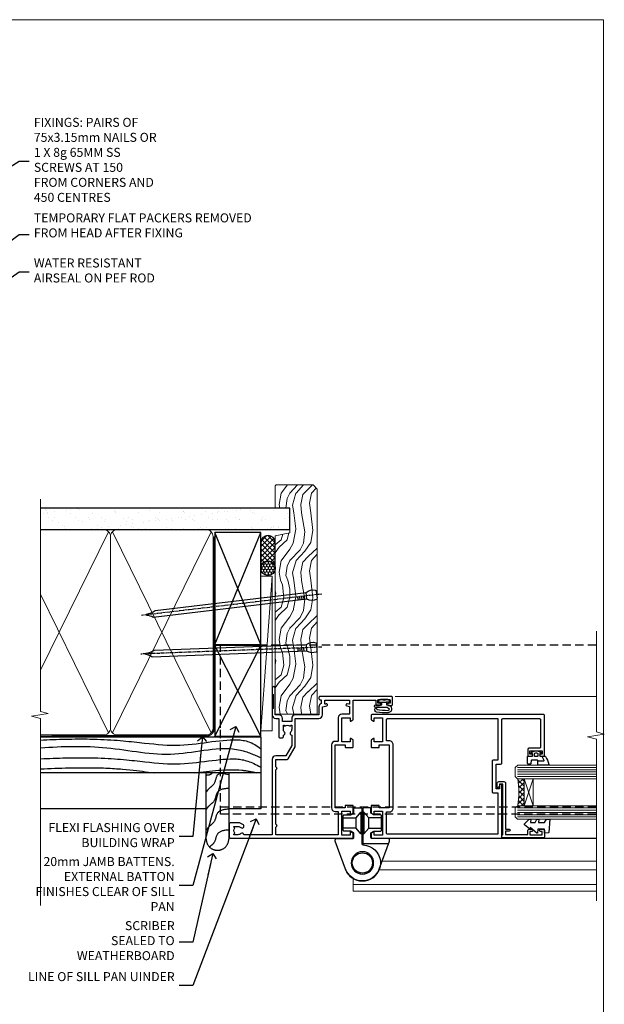
# Model space of a CAD drawing. Units: millimetres. Extents: x 1409 to 10966, y 49 to 2191.
# Drawn here: x 4707 to 4967, y 1304 to 1742 of the extents above; entities that cross this region are included whole.
import ezdxf
from ezdxf import colors
from ezdxf.entities.mleader import LeaderData, LeaderLine
from ezdxf.math import Vec2, Vec3

# ---------------------------------------------------------------- set-up
doc = ezdxf.new("R2010")
doc.units = ezdxf.units.MM
for name, pattern in [('CENTER', [2, 1.25, -0.25, 0.25, -0.25]), ('Dashed', [564.444447, 282.222223, -282.222223]), ('HIDDEN', [0.375, 0.25, -0.125])]:
    doc.linetypes.add(name, pattern=pattern)
doc.layers.add('Aluminium Systems Ltd Joinery Detail', color=7, linetype='Continuous')
doc.layers.add('Aluminium Systems Ltd Notes', color=7, linetype='Continuous')
doc.layers.add('No Print', color=7, linetype='Continuous', plot=False)
doc.styles.get("Standard").update_dxf_attribs({"font": 'arial.ttf'})

# ---------------------------------------------------------------- blocks, each defined once
blk = doc.blocks.new('Page Layout')
at = {"layer": 'Aluminium Systems Ltd Joinery Detail', "color": 8, "lineweight": 5}
blk.add_lwpolyline([(0, 693.99), (0, 0), (553.08, 0), (553.08, 693.99)], close=True, dxfattribs=at)
blk = doc.blocks.new('A911-22246')
at = {"flags": 128}
for points in [[(1.6, 3.85), (1.6, 2), (1.9, 2), (2.26, 2.43, 0.36397), (4.64, 2.43), (5, 2), (5.3, 2), (5.3, 3.85, 0.19526), (4.78, 5.14, -1), (5.92, 6.25, -0.19526), (6.9, 3.85), (6.9, 0.5, -0.414214), (6.4, 0), (0.5, 0, -0.414214), (0, 0.5), (0, 54.5, -0.414214), (0.5, 55), (2.12, 55, -0.267949), (2.3, 54.9), (2.87, 53.9, -0.57735), (2.7, 53.6), (1.4, 53.6), (1.4, 50), (12.1, 50), (12.1, 53.6), (10.8, 53.6, -0.57735), (10.63, 53.9), (11.2, 54.9, -0.267949), (11.38, 55), (14.4, 55, -0.414214), (14.6, 54.8), (14.6, 51.6, -0.414214), (14.4, 51.4), (13.5, 51.4), (13.5, 47), (41.5, 47), (41.5, 51.4), (40.6, 51.4, -0.414214), (40.4, 51.6), (40.4, 54.8, -0.414214), (40.6, 55), (43.62, 55, -0.267949), (43.8, 54.9), (44.37, 53.9, -0.57735), (44.2, 53.6), (42.9, 53.6), (42.9, 50), (53.6, 50), (53.6, 53.6), (52.3, 53.6, -0.57735), (52.13, 53.9), (52.7, 54.9, -0.267949), (52.88, 55), (61.4, 55), (61.4, 65), (59.5, 65, -0.414214), (59, 65.5), (59, 66.75, -1), (60, 66.75), (60, 66), (61.5, 66), (61.5, 66.75, -0.298217), (61.8, 67.21), (61.8, 70.29, -0.298217), (61.5, 70.75), (61.5, 71.5), (60, 71.5), (60, 70.75, -1), (59, 70.75), (59, 72, -0.414214), (59.5, 72.5), (62.5, 72.5, -0.414214), (63, 72), (63, 40.3, -0.414214), (62.5, 39.8), (62.1, 39.8, -0.414214), (61.6, 40.3), (61.6, 40.8), (59.9, 40.8, -0.305615), (58.42, 39.8), (54.9, 39.8), (54.9, 29.3, -0.414214), (53.3, 27.7), (51.9, 27.7), (51.9, 23.6), (53.3, 23.6, -0.414214), (54.9, 22), (54.9, 20.4), (66.7, 20.4, -1), (66.7, 19), (64.38, 19, -0.198912), (64.24, 19.06), (63.9, 19.4), (57.7, 19.4), (57.36, 19.06, -0.198912), (57.22, 19), (54.9, 19, -0.414214), (53.3, 20.6), (53.3, 22), (45.15, 22, -0.414214), (44.65, 22.5), (44.65, 23.5, -0.414214), (45.15, 24), (45.8, 24, -0.640824), (47.16, 24.52, 0.19526), (48.45, 24), (50.3, 24), (50.3, 24.3), (49.87, 24.66, 0.36397), (49.87, 27.04), (50.3, 27.4), (50.3, 27.7), (48.45, 27.7, 0.19526), (47.16, 27.18, -0.640824), (45.8, 27.7), (41.2, 27.7), (36.7, 25.1), (36.7, 20.6, -0.414214), (35.1, 19), (1.6, 19), (1.6, 6.5, -0.640824), (2.12, 5.14, 0.19526)], [(1.6, 20.8, 0.414214), (1.8, 20.6), (4.79, 20.6, 0.198912), (4.93, 20.66), (5.39, 21.11, -0.414214), (5.81, 21.11), (6.27, 20.66, 0.198912), (6.41, 20.6), (30.29, 20.6, 0.198912), (30.43, 20.66), (30.89, 21.11, -0.414214), (31.31, 21.11), (31.77, 20.66, 0.198912), (31.91, 20.6), (34.9, 20.6, 0.414214), (35.1, 20.8), (35.1, 25.74, -0.267949), (35.35, 26.17), (40.66, 29.23, -0.131652), (40.91, 29.3), (53.1, 29.3, 0.414214), (53.3, 29.5), (53.3, 39.8, -0.414214), (54.9, 41.4), (58.26, 41.4, 0.339454), (58.45, 41.55), (58.92, 43.27, -1), (59.78, 43.03), (59.68, 42.65, 0.493145), (59.88, 42.4), (61.2, 42.4, 0.414214), (61.4, 42.6), (61.4, 53.2, 0.414214), (61.2, 53.4), (59.77, 53.4, 0.493145), (59.58, 53.15), (59.78, 52.37, -1), (58.92, 52.13), (58.62, 53.25, 0.339454), (58.42, 53.4), (55.4, 53.4, 0.414214), (55.2, 53.2), (55.2, 50, -0.414214), (53.6, 48.4), (43.3, 48.4, 0.414214), (43.1, 48.2), (43.1, 47, -0.414214), (41.5, 45.4), (13.5, 45.4, -0.414214), (11.9, 47), (11.9, 48.2, 0.414214), (11.7, 48.4), (1.8, 48.4, 0.414214), (1.6, 48.2)]]:
    blk.add_lwpolyline(points, format="xyb", close=True, dxfattribs=at)
blk = doc.blocks.new('DY611-comp')
for p, q in [((2.25, 5.73), (2.25, 0.6)), ((3.45, 5.24), (3.45, 5.73)), ((4.7, 5.24), (3.45, 5.24)), ((4.7, 6.73), (5.7, 6.73)), ((4.7, 6.73), (4.7, 5.24)), ((4.7, 3.22), (4.7, 5.24)), ((5.7, 5.36), (5.4, 4.23)), ((5.7, 6.73), (5.7, 5.36)), ((1.22, 0.14), (1.57, 0.17)), ((1.53, 0.96), (1.23, 0.95)), ((3.45, 0.6), (3.45, 3.22)), ((3.45, 3.22), (4.7, 3.22)), ((4.7, 1.73), (4.7, 3.22)), ((5.7, 1.73), (4.7, 1.73)), ((5.4, 4.23), (5.7, 3.11)), ((5.7, 3.11), (5.7, 1.73))]:
    blk.add_line(p, q)
for centre, radius, start, end in [((25.63, 4.66), 25.7, 177.035, 188.5389), ((1.7, 5.81), 1.75, 357.5286, 174.1572), ((1.55, 5.73), 0.7, 0, 162.7552), ((82.76, 9.07), 81.93, 182.1869, 185.6891), ((1.16, 1.14), 1, 197.4943, 273.4646), ((1.55, 0.57), 0.4, 273.4646, 93.4646), ((2.85, 0.6), 0.6, 180, 0)]:
    blk.add_arc(centre, radius, start, end)
blk = doc.blocks.new('DY611 Replace')
at = {"layer": 'Aluminium Systems Ltd Joinery Detail'}
blk.add_blockref('DY611-comp', (-5.4, -4.23), dxfattribs=at)
blk = doc.blocks.new('C438-21617')
at = {"flags": 128}
blk.add_lwpolyline([(1.5, 3.7), (1.5, 13.5), (3.3, 13.5, 0.414214), (3.8, 14), (3.8, 15.3, 1), (2.9, 15.3), (2.9, 14.5), (1.4, 14.5), (1.4, 20), (2.9, 20), (2.9, 19.2, 1), (3.8, 19.2), (3.8, 20.5, 0.414214), (3.3, 21), (0.5, 21, 0.414214), (0, 20.5), (0, 2.2, 0.414214), (0.2, 2), (1, 2), (1.5, 2.5), (23.8, 2.5), (23.8, 1), (23.02, 1), (22.36, 0.34, 0.668179), (22.5, 0), (24.25, 0, 0.414214), (25, 0.75), (25, 2.95, 0.414214), (24.25, 3.7), (3.8, 3.7), (3.8, 5.3, 1), (3, 5.3), (3, 3.7)], format="xyb", close=True, dxfattribs=at)
blk = doc.blocks.new('CO112-Comp')
blk.add_lwpolyline([(-2.4, 2.55), (-4.17, 3.38, 0.548619), (-4.6, 3.1), (-4.6, 1.17, 0.198912), (-4.51, 0.96), (-4.19, 0.64, -0.198912), (-4.1, 0.43), (-4.1, -1.87, -0.388879), (-4.37, -2.17), (-5.63, -2.28, 0.388879), (-5.9, -2.57), (-5.9, -3.5, 0.414214), (-5.6, -3.8), (-2.7, -3.8, 0.414214), (-2.4, -3.5), (-2.4, -1.65), (-1.2, -1.65), (-1.2, -2, 0.851224), (-0.62, -2.09), (-0.08, -0.47, 0.161777), (-0.08, 0.47), (-0.62, 2.09, 0.851224), (-1.2, 2), (-1.2, 1.65), (-2.4, 1.65), (-2.4, 3.9, 0.257343), (-2.54, 4.15, 0.086554), (-6.04, 5.59, 0.479584), (-6.4, 5.3), (-6.4, 1.1, 0.414214), (-6.1, 0.8), (-4.35, 0.8)], format="xyb")
blk.add_lwpolyline([(-1.33, 0.75), (-2.3, 0.75, 0.414214), (-2.6, 0.45), (-2.6, -0.45, 0.414214), (-2.3, -0.75), (-1.33, -0.75, 0.323092), (-1.05, -0.54), (-0.93, -0.19, 0.161777), (-0.93, 0.19), (-1.05, 0.54, 0.323092)], format="xyb", close=True)
blk = doc.blocks.new('DY445')
blk.add_lwpolyline([(4.75, 8.84), (6.25, 9.78), (6.25, 11.28), (0.33, 10.76, 0.36397), (0.15, 10.58), (0, 8.91), (1.75, 8.91), (1.75, 5.91), (0, 5.76), (0, 5.46), (2.49, 2.49), (1.95, 2.45), (1.95, 2.15), (3.75, 0), (4.15, 0), (6.25, 2.02), (6.25, 2.82), (4.75, 2.69), (4.75, 4.77), (6.25, 5.51), (6.25, 6.31), (4.75, 6.18)], format="xyb", close=True)
blk = doc.blocks.new('A785-21620')
at = {"flags": 128}
for points in [[(52.13, 1.1, -0.57735), (52.3, 1.4), (53.6, 1.4), (53.6, 5), (42.9, 5), (42.9, 1.4), (44.2, 1.4, -0.57735), (44.37, 1.1), (43.8, 0.1, -0.267949), (43.62, 0), (40.6, 0, -0.414214), (40.4, 0.2), (40.4, 3.4, -0.414214), (40.6, 3.6), (41.5, 3.6), (41.5, 8), (13.5, 8), (13.5, 3.6), (14.4, 3.6, -0.414214), (14.6, 3.4), (14.6, 0.2, -0.414214), (14.4, 0), (11.38, 0, -0.267949), (11.2, 0.1), (10.63, 1.1, -0.57735), (10.8, 1.4), (12.1, 1.4), (12.1, 5), (1.4, 5), (1.4, 1.4), (2.7, 1.4, -0.57735), (2.87, 1.1), (2.3, 0.1, -0.267949), (2.12, 0), (0.5, 0, -0.414214), (0, 0.5), (0, 57.5, -0.414214), (0.5, 58), (23.5, 58, -1), (23.5, 57), (22, 57), (22, 55.5), (33, 55.5), (33, 57.5, -0.414214), (33.5, 58), (52.7, 58, 0.414214), (53.2, 58.5), (53.2, 74.7, 0.414214), (52.7, 75.2), (40.5, 75.2, 0.414214), (40, 74.7), (40, 70, -0.414214), (39.5, 69.5), (37, 69.5, -0.414214), (36.5, 70), (36.5, 71.3, -1), (37.4, 71.3), (37.4, 70.5), (38.9, 70.5), (38.9, 76), (37.4, 76), (37.4, 75.2, -1), (36.5, 75.2), (36.5, 76.5, -0.414214), (37, 77), (54.5, 77, -0.414214), (55, 76.5), (55, 0.5, -0.414214), (54.5, 0), (52.88, 0, -0.267949), (52.7, 0.1)], [(53.2, 56.2), (34.8, 56.2), (34.8, 54.2, -0.414214), (34.3, 53.7), (20.7, 53.7, -0.414214), (20.2, 54.2), (20.2, 56.2), (1.8, 56.2), (1.8, 7.3, 0.414214), (2.3, 6.8), (11.7, 6.8), (11.7, 8, -0.414214), (13.5, 9.8), (41.5, 9.8, -0.414214), (43.3, 8), (43.3, 6.8), (52.7, 6.8, 0.414214), (53.2, 7.3)]]:
    blk.add_lwpolyline(points, format="xyb", close=True, dxfattribs=at)
blk = doc.blocks.new('U627-21165')
at = {"flags": 128}
blk.add_lwpolyline([(15.92, 26.15, 0.414214), (16.42, 26.65), (16.42, 32.95, 0.414214), (15.92, 33.45), (13.01, 33.45), (11.72, 34.2), (11.72, 36.05, 0.414214), (11.22, 36.55), (8.62, 36.55, 0.414214), (8.12, 36.05), (8.12, 20.54, -0.403911), (7.64, 20.05, 1.880279), (15.44, 9.31), (19.94, 21.68, 0.087489), (19.97, 21.85), (19.97, 22.35, 0.414214), (19.47, 22.85), (12.22, 22.85, -0.414214), (11.72, 23.35), (11.72, 25.4), (13.01, 26.15)], format="xyb", close=True, dxfattribs=at)
blk.add_circle((7.92, 12.05), 5)
blk = doc.blocks.new('AS450')
at = {"linetype": 'Dashed'}
for p, q in [((-2.8, 20), (-0.7, 22.5)), ((-0.7, 22.5), (-0.2, 22.5)), ((0.7, 22.5), (0.2, 22.5)), ((2.8, 20), (0.7, 22.5)), ((-8.5, 20), (-2.8, 20)), ((8.5, 20), (2.8, 20)), ((-2.8, 15.5), (-8.5, 15.5)), ((-0.7, 13), (-2.8, 15.5)), ((0.7, 13), (2.8, 15.5)), ((2.8, 15.5), (8.5, 15.5)), ((-0.2, 13), (-0.7, 13)), ((0.2, 13), (0.7, 13))]:
    blk.add_line(p, q, dxfattribs=at)
at = {"linetype": 'Dashed', "extrusion": (1, -1.22465e-16, -1.83697e-16)}
blk.add_line((-0.7, 22.5), (-0.7, 13), dxfattribs=at)
at = {"linetype": 'Dashed', "extrusion": (-1, 2.44929e-16, -1.83697e-16)}
blk.add_line((0.7, 22.5), (0.7, 13), dxfattribs=at)
at = {"linetype": 'Dashed', "extrusion": (1, -1.22465e-16, -1.07188e-15)}
blk.add_line((-2.8, 15.5), (-2.8, 20), dxfattribs=at)
at = {"linetype": 'Dashed', "extrusion": (-1, 2.44929e-16, -1.07188e-15)}
blk.add_line((2.8, 15.5), (2.8, 20), dxfattribs=at)
blk.add_line((11.61, 8.5), (0.2, 8.5))
blk.add_lwpolyline([(-7.52, -2.74, 0.700208), (7.52, -2.74), (12.02, 9.63, 0.087489), (12.05, 9.8), (12.05, 10.3, 0.414214), (11.55, 10.8), (4.3, 10.8, -0.414214), (3.8, 11.3), (3.8, 13.35), (5.09, 14.1), (8, 14.1, 0.414214), (8.5, 14.6), (8.5, 20.9, 0.414214), (8, 21.4), (5.09, 21.4), (3.8, 22.15), (3.8, 24, 0.414214), (3.3, 24.5), (0.7, 24.5, 0.414214), (0.2, 24), (0.2, 8.49, -0.236068), (0, 8.09, -0.236068)], format="xyb")
blk.add_circle((0, 0), 4.5)
at = {"xscale": -1}
blk.add_blockref('U627-21165', (7.92, -12.05), dxfattribs=at)
blk = doc.blocks.new('AL40 DF Bifold Window Jamb')
at = {"layer": 'Aluminium Systems Ltd Joinery Detail', "lineweight": 5}
h = blk.add_hatch(dxfattribs=at)
h.set_pattern_fill('NET', color=256, scale=0.5, angle=45)
h.set_pattern_definition([(45, (6.7609, -1058.8207), (-1.122532, 1.122532), []), (135, (6.7609, -1058.8207), (-1.122532, -1.122532), [])])
edge = h.paths.add_edge_path(flags=16)
edge.add_line((110.31, -103.59), (110.21, -103.59))
edge.add_arc((105.31, -114.2), 11.69, 64.6724, 65.1681, ccw=False)
edge.add_line((110.31, -103.63), (110.31, -103.59))
edge = h.paths.add_edge_path()
edge.add_arc((66.93, -99.51), 41.4, -8.3176, 8.3483)
edge.add_line((107.89, -93.5), (110.8, -93.5))
edge.add_line((110.8, -93.5), (110.8, -105.5))
edge.add_line((110.8, -105.5), (107.89, -105.5))
at = {"color": 0, "linetype": 'HIDDEN', "ltscale": 15}
blk.add_line((-24.15, -106.05), (142.55, -106.05, 1.15), dxfattribs=at)
blk.add_lwpolyline([(142.55, -109.27), (-24.15, -109.27), (-24.15, -70.92), (-24.15, -70.92), (-24.15, -34.05), (142.55, -34.05)], dxfattribs=at)
at = {"layer": 'Aluminium Systems Ltd Joinery Detail', "linetype": 'Continuous', "lineweight": 5}
blk.add_line((53.41, -57), (142.89, -57, 0.15), dxfattribs=at)
at = {"layer": 'Aluminium Systems Ltd Joinery Detail', "lineweight": 5, "ltscale": 3}
for p, q in [((107.8, -88.5), (142.89, -88.5, 0.15)), ((107.8, -89.5), (142.89, -89.5, 0.15)), ((107.8, -90.5), (142.89, -90.5, 0.15)), ((107.8, -91.5), (142.89, -91.5, 0.15)), ((107.8, -92.5), (142.89, -92.5, 0.15)), ((107.8, -106.5), (142.89, -106.5, 0.15)), ((107.8, -107.5), (142.89, -107.5, 0.15)), ((107.8, -108.5), (142.89, -108.5, 0.15)), ((107.8, -109.5), (142.89, -109.5, 0.15)), ((107.8, -110.5), (142.89, -110.5, 0.15))]:
    blk.add_line(p, q, dxfattribs=at)
at = {"layer": 'Aluminium Systems Ltd Joinery Detail', "lineweight": 5}
for p, q in [((114.67, -105.5), (110.8, -93.5)), ((110.8, -105.5), (114.67, -93.5)), ((47.71, -130.15), (142.89, -130.15, 0.15)), ((34.8, -137.82), (34.8, -143.55)), ((34.8, -140.55), (142.89, -140.55, 0.15)), ((34.8, -143.55), (142.89, -143.55, 0.15))]:
    blk.add_line(p, q, dxfattribs=at)
at = {"layer": 'Aluminium Systems Ltd Joinery Detail'}
blk.add_line((74.3, -120), (142.89, -120, 0.15), dxfattribs=at)
at = {"layer": 'Aluminium Systems Ltd Joinery Detail', "linetype": 'Continuous', "lineweight": 5, "ltscale": 0.12, "elevation": 0.15}
blk.add_lwpolyline([(142.89, -27.91), (142.89, -72.75), (146.32, -73.65), (138.91, -74.92), (142.89, -75.96), (142.89, -147.76)], dxfattribs=at)
at = {"layer": 'Aluminium Systems Ltd Joinery Detail', "lineweight": 5}
for points in [[(142.89, -87.5), (107.89, -87.5), (106.8, -88.5), (106.8, -92.5), (107.8, -93.5), (142.89, -93.5)], [(142.89, -105.5), (107.89, -105.5), (106.8, -106.5), (106.8, -110.5), (107.8, -111.5), (142.89, -111.5)], [(46.3, -134), (142.89, -134)]]:
    blk.add_lwpolyline(points, dxfattribs=at)
blk.add_lwpolyline([(110.8, -105.5), (110.8, -93.5), (114.67, -93.5), (114.67, -105.5)], close=True, dxfattribs=at)
blk.add_arc((66.48, -99.49), 41.85, 351.7419, 8.2274, dxfattribs=at)
at = {"layer": 'Aluminium Systems Ltd Joinery Detail', "xscale": -1, "rotation": 270}
for name, p in [('A911-22246', (-20.2, -120)), ('A785-21620', (42.8, -120))]:
    blk.add_blockref(name, p, dxfattribs=at)
at = {"layer": 'Aluminium Systems Ltd Joinery Detail', "lineweight": 9, "ltscale": 0.12, "extrusion": (0, 0, -1), "zscale": -1, "rotation": 90}
blk.add_blockref('DY611 Replace', (-48.55, -58.77), dxfattribs=at)
at = {"layer": 'Aluminium Systems Ltd Joinery Detail', "extrusion": (0, 0, -1), "zscale": -1, "rotation": 90}
for name, p in [('CO112-Comp', (-116.05, -81.1)), ('C438-21617', (-98.8, -119.8)), ('DY445', (-110.9, -117.75))]:
    blk.add_blockref(name, p, dxfattribs=at)
at = {"layer": 'Aluminium Systems Ltd Joinery Detail'}
blk.add_blockref('AS450', (38.9, -130.95), dxfattribs=at)
blk = doc.blocks.new('90mm Framing Jamb DF')
at = {"layer": 'Aluminium Systems Ltd Joinery Detail'}
h = blk.add_hatch(dxfattribs=at)
h.set_pattern_fill('AR-SAND', color=256, scale=0.15)
h.set_pattern_definition([(37.5, (1221.75, -319), (-0.240005, 7.341199), [0, -5.7912, 0, -6.477, 0, -6.19125]), (7.5, (1221.75, -319), (6.74285, 10.75238), [0, -3.1242, 0, -5.2197, 0, -2.00025]), (327.5, (1217.0636, -319), (11.864886, 0.021558), [0, -1.905, 0, -6.858, 0, -8.9535]), (317.5, (1217.064, -319), (11.45335, 3.34394), [0, -0.9525, 0, -4.4958, 0, -5.1435])])
h.paths.add_polyline_path([(3.14, 176.85), (3.14, 167.36), (113.83, 167.36), (113.83, 176.85)])
at = {"layer": 'Aluminium Systems Ltd Joinery Detail', "lineweight": 5}
for p, q in [((33.31, 166.45), (3.14, 104.85, -0.69)), ((78.89, 77.01, -1.85), (35.09, 166.45)), ((78.89, 166.45), (35.09, 77.01, -1.85)), ((33.31, 77.01, -1.85), (3.14, 138.63, -0.31))]:
    blk.add_line(p, q, dxfattribs=at)
at = {"layer": 'Aluminium Systems Ltd Joinery Detail', "linetype": 'Dashed'}
for p, q in [((80.57, 116.27), (100.94, 166.05)), ((100.94, 116.27), (80.57, 166.05)), ((80.57, 75.63), (100.94, 115.95)), ((100.94, 75.63), (80.57, 115.95))]:
    blk.add_line(p, q, dxfattribs=at)
at = {"layer": 'Aluminium Systems Ltd Joinery Detail', "linetype": 'Continuous', "lineweight": 5, "ltscale": 0.12}
blk.add_lwpolyline([(3.14, 180.97), (3.14, 86.61), (6.57, 85.71), (-0.85, 84.44), (3.14, 83.41), (3.14, 0.28)], dxfattribs=at)
at = {"layer": 'Aluminium Systems Ltd Joinery Detail'}
blk.add_lwpolyline([(3.14, 167.36), (113.83, 167.36), (113.83, 176.85), (3.14, 176.85)], dxfattribs=at)
at = {"layer": 'Aluminium Systems Ltd Joinery Detail', "lineweight": 5}
blk.add_lwpolyline([(3.14, 76.12), (31.16, 76.12, 0.414214), (34.2, 79.15), (34.2, 164.3, 0.414214), (31.16, 167.34), (8.14, 167.34)], format="xyb", dxfattribs=at)
blk.add_lwpolyline([(79.78, 164.3, 0.414214), (76.74, 167.34), (37.24, 167.34, 0.414214), (34.2, 164.3), (34.2, 79.15, 0.414214), (37.24, 76.12), (76.74, 76.12, 0.414214), (79.78, 79.15)], format="xyb", close=True, dxfattribs=at)
at = {"layer": 'Aluminium Systems Ltd Joinery Detail', "linetype": 'Dashed', "lineweight": 5, "ltscale": 0.01, "const_width": 0.25, "elevation": 0.25}
blk.add_lwpolyline([(3.14, 75.99), (76.74, 75.99, 0.41576), (79.92, 79.18), (79.92, 164.3)], format="xyb", dxfattribs=at)
at = {"layer": 'Aluminium Systems Ltd Joinery Detail', "linetype": 'CENTER', "lineweight": 5, "ltscale": 3, "const_width": 0.5, "elevation": 0.5}
blk.add_lwpolyline([(8.14, 75.6), (76.74, 75.6, 0.42581), (80.3, 79.18), (80.3, 164.3)], format="xyb", dxfattribs=at)
at = {"layer": 'Aluminium Systems Ltd Joinery Detail', "linetype": 'Dashed'}
for points in [[(80.57, 116.27), (100.94, 116.27), (100.94, 166.05), (80.57, 166.05)], [(80.57, 75.63), (100.94, 75.63), (100.94, 115.95), (80.57, 115.95)]]:
    blk.add_lwpolyline(points, close=True, dxfattribs=at)
blk = doc.blocks.new('_Open90')
at = {"color": 0, "linetype": 'ByBlock', "lineweight": -2}
for p, q in [((0, 0), (-2.44, 0)), ((-0.5, 0.5), (0, 0)), ((0, 0), (-0.5, -0.5))]:
    blk.add_line(p, q, dxfattribs=at)
blk = doc.blocks.new('Bevel Back Weatherboard DF Jamb AL40 DF')
at = {"layer": 'Aluminium Systems Ltd Joinery Detail', "color": 0, "linetype": 'Dashed'}
for p, q in [((61.43, -24.66, 1.35), (3.14, -24.66, 1)), ((100.94, -40.66, 0.85), (3.14, -40.66, 0.85))]:
    blk.add_line(p, q, dxfattribs=at)
at = {"layer": 'Aluminium Systems Ltd Joinery Detail', "color": 0, "linetype": 'Dashed', "elevation": 0.85}
for points in [[(3.14, -24.66), (100.94, -24.66), (100.94, -56.66), (86.71, -56.66)], [(76.71, -56.66), (3.14, -56.66)]]:
    blk.add_lwpolyline(points, dxfattribs=at)
blk.add_lwpolyline([(86.71, -40.66), (86.71, -70.14, -0.414214), (81.71, -75.14), (81.71, -75.14, -0.414214), (76.71, -70.14), (76.71, -40.66)], format="xyb", dxfattribs=at)
at = {"layer": 'Aluminium Systems Ltd Joinery Detail', "color": 0, "linetype": 'Dashed'}
for points, knots in [([(3.14, -26.12, 0.85), (10.4, -25.77, 0.85), (39.19, -25.05, 0.85), (62.68, -30.95, 0.85), (87.61, -24.5, 0.85), (97.31, -26.97, 0.85), (100.94, -29.97, 0.85)], [12.333342, 12.333342, 12.333342, 12.333342, 23.815199, 54.15846, 83.366247, 97.853102, 97.853102, 97.853102, 97.853102]), ([(3.14, -29.62, 0.85), (12.97, -28.86, 0.85), (32.89, -28.31, 0.85), (62.16, -35.11, 0.85), (85.93, -27.36, 0.85), (97.96, -32.65, 0.85), (100.94, -33.96, 0.85)], [19.294075, 19.294075, 19.294075, 19.294075, 48.773464, 79.116724, 108.324509, 117.942033, 117.942033, 117.942033, 117.942033]), ([(3.14, -34.46, 0.85), (10.5, -34.09, 0.85), (39.37, -33.37, 0.85), (62.87, -39.28, 0.85), (87.74, -32.85, 0.85), (96.58, -35.72, 0.85), (100.94, -38.24, 0.85)], [12.266094, 12.266094, 12.266094, 12.266094, 23.815199, 54.15846, 83.366247, 97.653371, 97.653371, 97.653371, 97.653371]), ([(3.14, -38.97, 0.85), (11.43, -38.57, 0.85), (35.96, -37.96, 0.85), (46.84, -39.93, 0.85), (53.71, -40.66, 0.85)], [11.656365, 11.656365, 11.656365, 11.656365, 23.815199, 44.514045, 44.514045, 44.514045, 44.514045]), ([(71.59, -40.66, 0.85), (78.61, -39.94, 0.85), (87.83, -38.47, 0.85), (96.82, -40.15, 0.85), (98.97, -40.66, 0.85)], [62.384104, 62.384104, 62.384104, 62.384104, 83.366247, 89.973001, 89.973001, 89.973001, 89.973001]), ([(79.59, -40.66, 0.85), (78.98, -41.25, 0.85), (77.74, -42.03, 0.85), (77, -41.52, 0.85), (76.71, -41.99, 0.85)], [10.40744, 10.40744, 10.40744, 10.40744, 12.963465, 14.600016, 14.600016, 14.600016, 14.600016]), ([(86.71, -66.08, 0.85), (84.73, -66.3, 0.85), (81.05, -66.7, 0.85), (80.87, -71.74, 0.85), (78.82, -73.08, 0.85), (78.16, -73.66, 0.85)], [0, 0, 0, 0, 5.195218, 9.655771, 12.267819, 12.267819, 12.267819, 12.267819])]:
    blk.add_open_spline(points, degree=3, knots=knots, dxfattribs=at)
for points in [[(86.71, -41.61, 0.85), (81.79, -41.59, 0.85), (80.07, -45.71, 0.85), (77.66, -47.97, 0.85), (76.71, -49.3, 0.85)], [(86.71, -47.58, 0.85), (81.79, -49.26, 0.85), (80.07, -53.37, 0.85), (77.66, -55.64, 0.85), (76.71, -56.97, 0.85)], [(86.71, -56.83, 0.85), (81.79, -58.51, 0.85), (80.07, -62.63, 0.85), (77.66, -64.89, 0.85), (76.71, -66.22, 0.85)]]:
    blk.add_spline(points, degree=3, dxfattribs=at)
blk = doc.blocks.new('Nail 75 JH')
at = {"linetype": 'CENTER'}
blk.add_line((0, 2.3), (0, -78.26), dxfattribs=at)
for p, q in [((1.5, -4.49), (-1.5, -4.49)), ((1.5, -5.73), (0.13, -5.73)), ((1.5, -6.6), (0.13, -6.6)), ((1.5, -7.47), (0.13, -7.47)), ((1.5, -8.34), (0.13, -8.34))]:
    blk.add_line(p, q)
blk.add_lwpolyline([(-1.5, -4.49, -0.247527), (-2.06, -0.36, -0.331135), (-1.58, 0), (1.58, 0, -0.331135), (2.06, -0.36, -0.247527), (1.5, -4.49), (1.5, -73.21, 0.124564), (0.28, -75.97), (-0.25, -75.97, 0.101255), (-1.5, -72.05)], format="xyb", close=True)
blk = doc.blocks.new('Bevel Back Weatherboard DF AL40 DF Liner')
at = {"layer": 'Aluminium Systems Ltd Joinery Detail'}
h = blk.add_hatch(dxfattribs=at)
h.set_pattern_fill('HONEY', color=0, scale=0.25)
h.set_pattern_definition([(0, (-220.6112, -560.2454), (1.190625, 0.68740766), [0.79375, -1.5875]), (120, (-220.6112, -560.2454), (-1.190625, 0.6874077), [0.79375, -1.5875]), (60, (-220.6112, -560.2454), (3e-09, 1.3748153), [-1.5875, 0.79375])])
h.paths.add_polyline_path([(30.11, 2.1, 1), (36.54, 2.1, 1)])
h = blk.add_hatch(dxfattribs=at)
h.set_pattern_fill('ANSI37', color=0, scale=0.5)
h.set_pattern_definition([(45, (-220.6112, -560.2454), (-1.122532, 1.122532), []), (135, (-220.6112, -560.2454), (-1.122532, -1.122532), [])])
h.paths.add_polyline_path([(44.71, 5.31), (33.47, 5.31, -1), (33.47, -1.11), (44.71, -1.11, 1)])
at = {"layer": 'Aluminium Systems Ltd Joinery Detail', "lineweight": 5}
h = blk.add_hatch(dxfattribs=at)
h.set_pattern_fill('WOOD-3', color=256, scale=97.5, angle=30, style=0, pattern_type=2)
h.set_pattern_definition([(4.7636, (472.3163, -7171.838), (-330.0000284, -29.999746), [3.61248, -357.63537]), (348.6901, (475.9163, -7171.538), (120.0000226, -29.999929), [4.58913, -148.38147]), (315, (480.416, -7172.438), (-3e-14, -30.00001), [3.39411, -39.03228]), (313.1524, (482.8163, -7174.838), (420.00008502, -449.99992613), [6.57951, -651.37185]), (347.0054, (487.3163, -7179.638), (-270.000023, 59.9999273), [4.00251, -396.24741]), (360, (491.216, -7180.538), (30, -30), [7.5, -22.5]), (9.4623, (498.7163, -7180.538), (-150.0000232, -29.9999442), [3.64965, -178.83321]), (5.7106, (472.3163, -7179.938), (-269.9999827, -30.0000394), [3.01497, -298.48131]), (360, (475.316, -7179.638), (30, -30), [4.5, -25.5]), (331.6992, (479.8163, -7179.638), (329.9998536, -180.0002662), [4.42944, -438.51525]), (307.875, (483.7163, -7181.738), (-120.0000559, 149.999973), [6.84105, -335.21157]), (320.7106, (487.9163, -7187.138), (180.0000192, -149.99998896), [4.26381, -422.11632]), (353.6598, (491.2163, -7189.838), (239.9999821, -30.0000474), [5.43324, -266.22831]), (11.8887, (496.6163, -7190.438), (-419.99991903, -90.00031606), [5.82495, -576.66969]), (6.7098, (472.3163, -7189.238), (270.00002993, 29.99981644), [5.13516, -508.3821]), (356.6335, (477.4163, -7188.638), (479.99997966, -30.0003289), [5.10882, -505.77279]), (326.3099, (482.516, -7188.938), (-59.999987, 30.00004), [5.40834, -102.75822]), (312.5104, (487.0163, -7191.938), (299.99972155, -330.0002602), [4.88364, -483.48096]), (345.0686, (490.3163, -7195.538), (330.00001605, -89.9999086), [4.65726, -461.06799]), (360, (494.816, -7196.738), (30, -30), [3.6, -26.4]), (12.9946, (498.4163, -7196.738), (270.000023, 59.9999273), [4.00251, -396.24741]), (360, (481.616, -7166.738), (30, -30), [0, -30]), (136.8476, (485.8163, -7171.238), (449.99992613, -420.00008502), [6.57951, -651.37185]), (153.4349, (481.016, -7196.738), (-29.999975, 30.00004), [2.68329, -64.39875]), (171.8699, (478.6163, -7195.538), (-179.9999933, 29.9999807), [4.24263, -207.88938]), (203.1986, (474.4163, -7194.938), (-149.999992, -60.0000398), [2.28474, -226.18845]), (333.4349, (485.816, -7171.238), (29.999975, -30.00004), [3.35409, -63.72795]), (353.2902, (488.8163, -7172.738), (-270.00002993, 29.99981644), [5.13516, -508.3821]), (10.1247, (493.9163, -7173.338), (509.99996369, 90.00025766), [8.53287, -844.75488]), (10.3048, (472.3163, -7168.538), (180.0000288, 29.9998463), [3.35409, -332.05608]), (344.4759, (475.6163, -7167.938), (-330.00003074, 89.99993333), [5.60445, -554.84178]), (317.1211, (481.0163, -7169.438), (-390.0000238, 359.9999926), [5.7315, -567.41769]), (325.3048, (485.2163, -7173.338), (299.99982777, -210.0002583), [4.74342, -469.59822]), (350.5377, (489.1163, -7176.038), (150.0000232, -29.9999442), [5.47449, -177.0084]), (6.5819, (494.5163, -7176.938), (-510.00004314, -59.99960101), [7.85175, -777.3234]), (8.1301, (472.3163, -7176.038), (-179.9999933, -29.9999807), [4.24263, -207.88938]), (348.6901, (476.5163, -7175.438), (120.0000226, -29.999929), [4.58913, -148.38147]), (317.4896, (481.0163, -7176.338), (-330.0002602, 299.99972155), [4.88364, -483.48096]), (315, (484.616, -7179.638), (-3e-14, -30.00001), [5.51544, -36.91098]), (342.646, (488.5163, -7183.538), (-390.00006057, 119.99983507), [5.02893, -497.86272]), (3.3665, (493.3163, -7185.038), (-479.99997966, -30.0003289), [5.10882, -505.77279]), (17.1027, (498.4163, -7184.738), (300.0000519, 89.9998648), [4.08045, -403.96368]), (8.7462, (472.3163, -7183.538), (209.9999801, 30.0001259), [3.94587, -390.64251]), (345.0686, (476.2163, -7182.938), (330.00001605, -89.9999086), [4.65726, -461.06799]), (327.9946, (480.7163, -7184.138), (-149.9999683, 90.0000332), [5.6604, -277.35906]), (310.1009, (485.5163, -7187.138), (-329.9999418, 390.00005789), [7.45185, -737.7327]), (344.0546, (490.3163, -7192.838), (-120.0000038, 29.9999967), [4.36806, -214.03524]), (6.009, (494.5163, -7194.038), (299.99999253, 29.99997952), [5.7315, -567.41769]), (23.1986, (500.2163, -7193.438), (149.999992, 60.0000398), [2.28474, -226.18845]), (9.4623, (472.3163, -7192.538), (-150.0000232, -29.9999442), [3.64965, -178.83321]), (349.992, (475.9163, -7191.938), (329.99998664, -60.00010416), [5.17881, -512.7015]), (322.5946, (481.0163, -7192.838), (389.99977395, -300.00029858), [6.42027, -635.60775]), (330.9454, (486.1163, -7166.738), (210.0000115, -120.0000008), [3.08868, -305.78022]), (349.2157, (488.8163, -7168.238), (-479.9999851, 90.0000165), [6.41328, -634.91349]), (7.125, (495.1163, -7169.438), (-210.0000114, -29.9999485), [7.25604, -234.6117])])
h.paths.add_polyline_path([(70.38, -18.01), (68.5, -19.78), (-31.45, -19.78), (-31.45, -1.11), (47.79, -1.11), (49.13, -7.57), (60, -7.57), (60, -1.11), (69.94, -1.11), (70.38, -1.53)])
blk.add_line((-38.92, 5.31), (29.86, 0.29, -1), dxfattribs=at)
blk.add_lwpolyline([(-38.92, 5.31), (29.86, 5.31), (29.86, 0.29), (-38.92, 0.29)], close=True, dxfattribs=at)
at = {"layer": 'Aluminium Systems Ltd Joinery Detail', "color": 0}
blk.add_lwpolyline([(33.47, -1.11), (44.71, -1.11, 1), (44.71, 5.31), (33.47, 5.31, -1)], format="xyb", close=True, dxfattribs=at)
at = {"layer": 'Aluminium Systems Ltd Joinery Detail', "lineweight": 5, "elevation": -1}
blk.add_lwpolyline([(69.94, -1.11), (60, -1.11), (60, -7.57), (49.13, -7.57), (47.79, -1.11), (-31.45, -1.11), (-31.45, -19.78), (68.5, -19.78), (70.38, -18.01), (70.38, -1.53)], close=True, dxfattribs=at)
at = {"layer": 'Aluminium Systems Ltd Joinery Detail', "color": 0}
blk.add_circle((33.33, 2.1), 3.21, dxfattribs=at)
at = {"layer": 'Aluminium Systems Ltd Joinery Detail'}
for p, rotation in [((-1.78, -19.56), 182.193320942632), ((21.62, -19.47), 186.7683232742154)]:
    blk.add_blockref('Nail 75 JH', p, dxfattribs=dict(at, rotation=rotation))
blk = doc.blocks.new('Bevel Back Weatherboard DF Jamb Text AL40 DF')
at = {"layer": 'Aluminium Systems Ltd Notes', "color": 3, "lineweight": 5, "ltscale": 0.12}
ml = blk.add_multileader_mtext('Standard', dxfattribs=at)
ml.set_content('20mm JAMB BATTENS. EXTERNAL BATTON FINISHES CLEAR OF SILL PAN', color=3)
ml.set_leader_properties(color=8)
ml.set_arrow_properties(name='OPEN90')
ml.build(insert=Vec2(0, 0))
ml.multileader.update_dxf_attribs({"text_left_attachment_type": 2, "text_right_attachment_type": 2})
ctx = ml.context
ctx.base_point, ctx.plane_origin = Vec3(-87.4, -40.04, 0.5), Vec3(42.47, 38.03, 0.5)
ctx.left_attachment, ctx.right_attachment, ctx.text_align_type = 2, 2, 2
notes = []
notes.append((ctx, [(0, (1, 1, 0), (-17.15, -40.04, 0.5), (-1, 0), 6.05, [(0, [(1.96, 30.66, 0.5)], 0, [])])]))
ctx.mtext.insert, ctx.mtext.width, ctx.mtext.defined_height, ctx.mtext.alignment, ctx.mtext.line_spacing_style, ctx.mtext.flow_direction = Vec3(-25.19, -27.37, 0.5), 61.9013, 18.65, 3, 2, 5
ml = blk.add_multileader_mtext('Standard', dxfattribs=at)
ml.set_content('FLEXI FLASHING OVER BUILDING WRAP', color=3)
ml.set_leader_properties(color=8)
ml.set_arrow_properties(name='OPEN90')
ml.build(insert=Vec2(0, 0))
ml.multileader.update_dxf_attribs({"text_left_attachment_type": 2, "text_right_attachment_type": 2})
ctx = ml.context
ctx.base_point, ctx.plane_origin = Vec3(-89.08, -18.28, 0.5), Vec3(42.47, 70.29, 0.5)
ctx.left_attachment, ctx.right_attachment, ctx.text_align_type = 2, 2, 2
notes.append((ctx, [(0, (1, 1, 0), (-17.15, -18.28, 0.5), (-1, 0), 6.05, [(0, [(-12.89, 26.12, 0.5)], 0, [])])]))
ctx.mtext.insert, ctx.mtext.width, ctx.mtext.defined_height, ctx.mtext.alignment, ctx.mtext.line_spacing_style, ctx.mtext.flow_direction = Vec3(-25.19, -12.28, 0.5), 65.9013, 18.65, 3, 2, 5
ml = blk.add_multileader_mtext('Standard', dxfattribs=at)
ml.set_content('LINE OF SILL PAN UINDER', color=3)
ml.set_leader_properties(color=8)
ml.set_arrow_properties(name='OPEN90')
ml.build(insert=Vec2(0, 0))
ml.multileader.update_dxf_attribs({"text_left_attachment_type": 2, "text_right_attachment_type": 2})
ctx = ml.context
ctx.base_point, ctx.plane_origin = Vec3(-74.15, -84.5, 0.5), Vec3(42.47, 2.94, 0.5)
ctx.left_attachment, ctx.right_attachment, ctx.text_align_type = 2, 2, 2
notes.append((ctx, [(0, (1, 1, 0), (-17.15, -84.5, 0.5), (-1, 0), 6.05, [(0, [(11.08, -10.35, 0.5)], 0, [])])]))
ctx.mtext.insert, ctx.mtext.width, ctx.mtext.defined_height, ctx.mtext.alignment, ctx.mtext.line_spacing_style, ctx.mtext.flow_direction = Vec3(-25.19, -78.5, 0.5), 65.9013, 18.65, 3, 2, 5
ml = blk.add_multileader_mtext('Standard', dxfattribs=at)
ml.set_content('SCRIBER SEALED TO WEATHERBOARD', color=3)
ml.set_leader_properties(color=8)
ml.set_arrow_properties(name='OPEN90')
ml.build(insert=Vec2(0, 0))
ml.multileader.update_dxf_attribs({"text_left_attachment_type": 2, "text_right_attachment_type": 2})
ctx = ml.context
ctx.base_point, ctx.plane_origin = Vec3(-74.64, -65.18, 0.5), Vec3(39.81, 57.77, 0.5)
ctx.left_attachment, ctx.right_attachment, ctx.text_align_type = 2, 2, 2
notes.append((ctx, [(0, (1, 1, 0), (-17.15, -65.18, 0.5), (-1, 0), 6.05, [(0, [(-8.23, -25.83, 0.5)], 0, [])])]))
ctx.mtext.insert, ctx.mtext.width, ctx.mtext.defined_height, ctx.mtext.alignment, ctx.mtext.line_spacing_style, ctx.mtext.flow_direction = Vec3(-25.19, -55.85, 0.5), 40.5926, 18.65, 3, 2, 5
for ctx, leaders in notes:
    for number, flags, end, landing, length, lines in leaders:
        leader = LeaderData()
        leader.index, (leader.has_last_leader_line, leader.has_dogleg_vector, leader.attachment_direction) = number, flags
        leader.last_leader_point, leader.dogleg_vector, leader.dogleg_length = Vec3(end), Vec3(landing), length
        for number, points, colour, breaks in lines:
            line = LeaderLine()
            line.index, line.vertices, line.color, line.breaks = number, Vec3.list(points), colors.encode_raw_color(colour), breaks
            leader.lines.append(line)
        ctx.leaders.append(leader)
blk = doc.blocks.new('Liner Head Text')
at = {"layer": 'Aluminium Systems Ltd Notes', "color": 3, "lineweight": 5, "ltscale": 0.12}
ml = blk.add_multileader_mtext('Standard', dxfattribs=at)
ml.set_content('FIXINGS: PAIRS OF 75x3.15mm NAILS OR 1 X 8g 65MM SS SCREWS AT 150 FROM CORNERS AND 450 CENTRES', color=3)
ml.set_leader_properties(color=8)
ml.set_arrow_properties(name='OPEN90')
ml.build(insert=Vec2(0, 0))
ml.multileader.update_dxf_attribs({"text_left_attachment_type": 2, "text_right_attachment_type": 2})
ctx = ml.context
ctx.base_point, ctx.plane_origin = Vec3(14.2, 83.82, -1), Vec3(-210.37, -58.04, -1)
ctx.left_attachment, ctx.right_attachment = 2, 2
notes = []
notes.append((ctx, [(0, (1, 1, 0), (9.73, 83.82, -1), (1, 0), 4.46, [(0, [(-46.32, 49.15, -1)], 0, [])])]))
ctx.mtext.insert, ctx.mtext.width, ctx.mtext.line_spacing_style, ctx.mtext.flow_direction = Vec3(16.2, 103.15, -1), 55.1661, 2, 5
ml = blk.add_multileader_mtext('Standard', dxfattribs=at)
ml.set_content('TEMPORARY FLAT PACKERS REMOVED FROM HEAD AFTER FIXING', color=3)
ml.set_leader_properties(color=8)
ml.set_arrow_properties(name='OPEN90')
ml.build(insert=Vec2(0, 0))
ml.multileader.update_dxf_attribs({"text_left_attachment_type": 2, "text_right_attachment_type": 2})
ctx = ml.context
ctx.base_point, ctx.plane_origin = Vec3(14.2, 51.36, -1), Vec3(-133.29, 168.9, -1)
ctx.left_attachment, ctx.right_attachment = 2, 2
notes.append((ctx, [(0, (1, 1, 0), (9.73, 51.36, -1), (1, 0), 4.46, [(0, [(-38.18, 15.52, -1)], 0, [])])]))
ctx.mtext.insert, ctx.mtext.width, ctx.mtext.defined_height, ctx.mtext.line_spacing_style, ctx.mtext.flow_direction = Vec3(16.2, 60.69, -1), 101.6538, 9.45, 2, 5
ml = blk.add_multileader_mtext('Standard', dxfattribs=at)
ml.set_content('WATER RESISTANT\\PAIRSEAL ON PEF ROD', color=3)
ml.set_leader_properties(color=8)
ml.set_arrow_properties(name='OPEN90')
ml.build(insert=Vec2(0, 0))
ml.multileader.update_dxf_attribs({"text_left_attachment_type": 2, "text_right_attachment_type": 2})
ctx = ml.context
ctx.base_point, ctx.plane_origin = Vec3(14.2, 34.65, -1), Vec3(-144.98, 3.25, -1)
ctx.left_attachment, ctx.right_attachment = 2, 2
notes.append((ctx, [(0, (1, 1, 0), (9.73, 34.65, -1), (1, 0), 4.46, [(0, [(-17.45, 15.69, -1)], 0, [])])]))
ctx.mtext.insert, ctx.mtext.width, ctx.mtext.line_spacing_style, ctx.mtext.flow_direction = Vec3(16.2, 40.65, -1), 79.8654, 2, 5
for ctx, leaders in notes:
    for number, flags, end, landing, length, lines in leaders:
        leader = LeaderData()
        leader.index, (leader.has_last_leader_line, leader.has_dogleg_vector, leader.attachment_direction) = number, flags
        leader.last_leader_point, leader.dogleg_vector, leader.dogleg_length = Vec3(end), Vec3(landing), length
        for number, points, colour, breaks in lines:
            line = LeaderLine()
            line.index, line.vertices, line.color, line.breaks = number, Vec3.list(points), colors.encode_raw_color(colour), breaks
            leader.lines.append(line)
        ctx.leaders.append(leader)

msp = doc.modelspace()

# ---------------------------------------------------------------- block references
at = {"layer": 'Aluminium Systems Ltd Joinery Detail', "rotation": 90}
msp.add_blockref('Bevel Back Weatherboard DF AL40 DF Liner', (4819.29, 1464.45, 1), dxfattribs=at)
at = {"layer": 'Aluminium Systems Ltd Joinery Detail', "color": 6}
msp.add_blockref('90mm Framing Jamb DF', (4713.03, 1347.61), dxfattribs=at)
at = {"layer": 'Aluminium Systems Ltd Joinery Detail'}
for name, p in [('AL40 DF Bifold Window Jamb', (4820.2, 1497.8)), ('Bevel Back Weatherboard DF Jamb AL40 DF', (4713.03, 1447.61))]:
    msp.add_blockref(name, p, dxfattribs=at)
at = {"layer": 'Aluminium Systems Ltd Notes', "color": 3, "linetype": 'Dashed'}
msp.add_blockref('Liner Head Text', (4696.99, 1594.83, 1), dxfattribs=at)
at = {"layer": 'Aluminium Systems Ltd Notes', "color": 3}
msp.add_blockref('Bevel Back Weatherboard DF Jamb Text AL40 DF', (4800.91, 1396.84, 0.5), dxfattribs=at)
at = {"layer": 'No Print'}
msp.add_blockref('Page Layout', (4413.03, 1047.61), dxfattribs=at)

doc.saveas('drawing.dxf')
